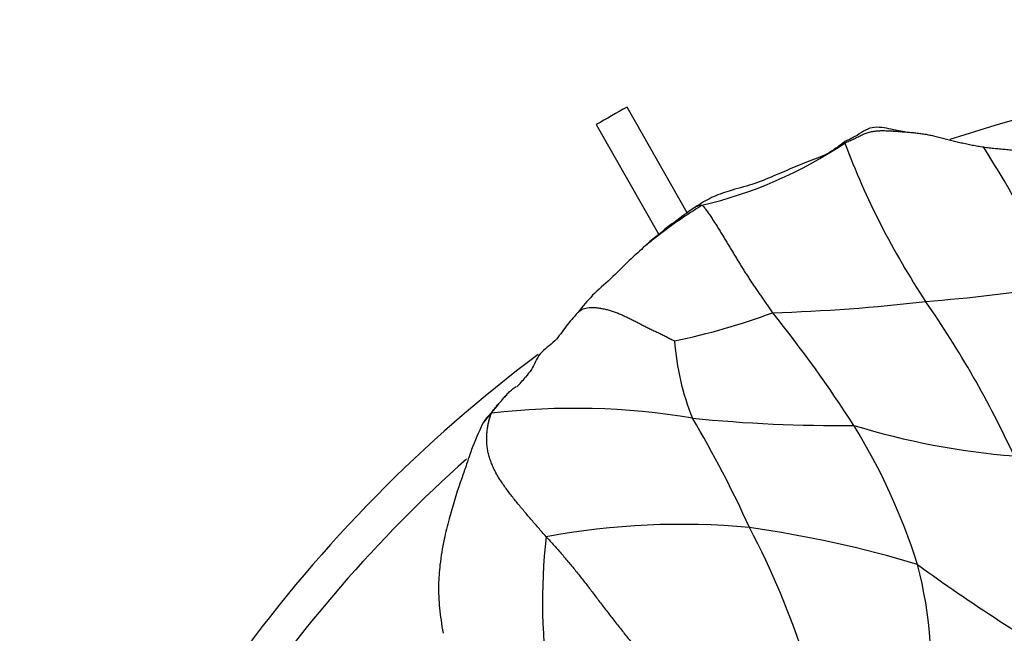
# Model space of a CAD drawing. Units: millimetres. Extents: x -252 to 1119, y 0 to 1165.
# Drawn here: x 397 to 425, y 620 to 637 of the extents above; entities that cross this region are included whole.
import ezdxf
from ezdxf import colors
from ezdxf.entities.mleader import LeaderData, LeaderLine
from ezdxf.math import Vec2, Vec3

# ---------------------------------------------------------------- set-up
doc = ezdxf.new("R2010")
doc.units = ezdxf.units.MM
doc.layers.add('DV1_Défaut', color=7, linetype='Continuous')
doc.layers.add('Défaut', color=7, linetype='Continuous')

# ---------------------------------------------------------------- blocks, each defined once
blk = doc.blocks.new('_DOT')
at = {"color": 0}
blk.add_line((0, 0), (-1, 0), dxfattribs=at)
at = {"color": 0, "const_width": 0.333}
blk.add_lwpolyline([(-0.1665, 0, 1), (0.1665, 0, 1)], format="xyb", close=True, dxfattribs=at)
blk = doc.blocks.new('SE')
at = {"layer": 'DV1_Défaut', "color": 7, "linetype": 'Continuous'}
for p, q in [((416.025, 631.591), (414.331, 634.572)), ((413.462, 634.078), (415.222, 630.979)), ((414.952, 630.765), (414.787, 630.612))]:
    blk.add_line(p, q, dxfattribs=at)
blk.add_circle((436.123, 595.2), 85, dxfattribs=at)
for centre, radius, start, end in [((436.123, 595.2), 40.5, 88.2126, 108.2798), ((436.123, 595.2), 45, 118.9641, 120.2374), ((413.638, 643.727), 12.246, 283.22, 303.8695), ((441.481, 641.483), 22.462, 200.6569, 213.4655), ((398.598, 617.013), 30.568, 24.1856, 32.5255), ((426.438, 617.076), 17.868, 124.7622, 130.2477), ((423.972, 619.611), 14.334, 121.7057, 127.7615), ((423.972, 619.611), 14.334, 127.7615, 129.8714), ((419.073, 676.356), 47.402, 274.4392, 278.9931), ((416.905, 678.804), 50.049, 271.7486, 276.6974), ((399.321, 612.803), 28.531, 24.7384, 34.8239), ((411.491, 647.678), 20.134, 281.9811, 290.1677), ((389.572, 605.581), 37.028, 32.7358, 38.791), ((422.574, 628.436), 6.918, 183.7585, 202.3326), ((436.123, 595.2), 40.5, 126.8699, 161.0344), ((409.751, 628.218), 2.124, 313.8707, 323.8845), ((426.701, 612.701), 20.931, 138.9804, 139.5082), ((409.751, 628.218), 2.124, 303.0365, 304.5742), ((426.701, 612.701), 20.931, 139.7781, 141.7283), ((412.851, 605.938), 20.146, 80.5029, 96.6711), ((389.004, 609.702), 31.585, 24.3514, 30.6576), ((420.291, 667.037), 41.435, 264.2984, 270.5912), ((405.802, 616.413), 17.521, 17.518, 31.6403), ((426.902, 645.757), 21.08, 252.942, 265.4603), ((436.123, 595.2), 39.5, 131.779, 161.0344), ((415.844, 601.918), 20.897, 84.6855, 100.4543), ((396.748, 611.686), 23.753, 17.8192, 27.6949), ((413.289, 590.963), 32.078, 73.2929, 81.9527), ((428.51, 620.626), 16.56, 173.6123, 188.7577), ((411.274, 618.705), 11.626, 353.0005, 14.8609), ((452.451, 662.77), 50.836, 233.9156, 240.2253)]:
    blk.add_arc(centre, radius, start, end, dxfattribs=at)
for points, knots in [([(422.149, 633.872), (422.113, 633.878), (421.899, 633.918), (421.593, 633.999), (421.223, 634.012), (420.987, 633.895), (420.748, 633.731), (420.569, 633.65), (420.462, 633.601)], [0, 0, 0, 0, 0.059781, 0.350871, 0.501366, 0.659283, 0.827997, 1, 1, 1, 1]), ([(420.462, 633.601), (420.289, 633.466), (419.996, 633.235), (419.271, 632.983), (418.584, 632.68), (417.857, 632.38), (417.253, 632.234), (416.696, 632.034), (416.415, 631.859), (416.25, 631.756)], [0, 0, 0, 0, 0.142579, 0.282806, 0.501153, 0.640949, 0.780839, 0.890477, 1, 1, 1, 1]), ([(420.46, 633.602), (420.459, 633.602), (420.456, 633.6), (420.457, 633.586), (420.463, 633.559)], [0, 0, 0, 0, 0.236227, 1, 1, 1, 1]), ([(416.25, 631.756), (416.274, 631.771), (416.335, 631.8), (416.405, 631.816), (416.439, 631.805)], [0, 0, 0, 0, 0.432886, 1, 1, 1, 1]), ([(414.787, 630.612), (414.642, 630.478), (414.34, 630.203), (413.869, 629.716), (413.334, 629.273), (413.09, 628.965), (412.946, 628.786)], [0, 0, 0, 0, 0.189079, 0.45939, 0.73053, 1, 1, 1, 1]), ([(412.946, 628.786), (412.823, 628.646), (412.604, 628.416), (412.326, 627.955), (411.832, 627.657), (411.696, 627.224), (411.531, 627.043), (411.467, 626.967)], [0, 0, 0, 0, 0.217387, 0.435598, 0.658355, 0.881237, 1, 1, 1, 1]), ([(412.946, 628.786), (412.953, 628.794), (412.979, 628.817), (413.027, 628.853), (413.095, 628.888), (413.173, 628.912), (413.259, 628.925), (413.352, 628.929), (413.451, 628.924), (413.554, 628.912), (413.66, 628.893), (413.769, 628.868), (413.88, 628.836), (413.992, 628.797), (414.105, 628.753), (414.217, 628.703), (414.33, 628.651), (414.443, 628.596), (414.555, 628.54), (414.668, 628.484), (414.78, 628.427), (414.893, 628.371), (415.005, 628.315), (415.118, 628.259), (415.231, 628.203), (415.345, 628.147), (415.459, 628.09), (415.573, 628.033), (415.648, 627.994), (415.671, 627.982)], [0, 0, 0, 0, 0.015988, 0.053834, 0.091681, 0.129527, 0.167374, 0.205221, 0.243067, 0.280914, 0.318761, 0.356607, 0.394454, 0.432301, 0.470147, 0.507994, 0.54584, 0.583687, 0.621534, 0.65938, 0.697227, 0.735074, 0.77292, 0.810767, 0.848613, 0.88646, 0.924307, 0.962153, 1, 1, 1, 1]), ([(410.51, 625.947), (410.527, 625.979), (410.57, 626.04), (410.639, 626.128), (410.714, 626.212), (410.791, 626.299), (410.87, 626.393), (410.953, 626.489), (411.046, 626.58), (411.135, 626.648), (411.193, 626.684), (411.212, 626.697)], [0, 0, 0, 0, 0.117658, 0.235317, 0.352975, 0.470633, 0.588292, 0.70595, 0.823608, 0.941266, 1, 1, 1, 1]), ([(410.51, 625.947), (410.456, 625.911), (410.373, 625.819), (410.302, 625.72), (410.275, 625.675)], [0, 0, 0, 0, 0.571429, 1, 1, 1, 1]), ([(410.269, 625.665), (410.148, 625.397), (409.97, 625.007), (409.791, 624.436), (409.557, 623.794), (409.361, 623.129), (409.157, 622.351), (409.058, 621.719), (409.01, 621.091), (409.039, 620.425), (409.105, 620.005), (409.148, 619.745)], [0, 0, 0, 0, 0.139933, 0.240906, 0.304884, 0.47804, 0.571876, 0.688607, 0.781463, 0.885731, 1, 1, 1, 1])]:
    blk.add_open_spline(points, degree=3, knots=knots, dxfattribs=at)
for points in [[(420.463, 633.559), (420.504, 633.582), (420.592, 633.619), (420.72, 633.676), (420.84, 633.736), (420.953, 633.794), (421.067, 633.843), (421.187, 633.878), (421.315, 633.9), (421.448, 633.91), (421.586, 633.91), (421.725, 633.905), (421.866, 633.896), (422.007, 633.886), (422.148, 633.874), (422.243, 633.866), (422.29, 633.862)], [(422.29, 633.862), (422.337, 633.858), (422.432, 633.849), (422.574, 633.834), (422.717, 633.813), (422.86, 633.786), (423.004, 633.754), (423.149, 633.719), (423.295, 633.682), (423.443, 633.644), (423.593, 633.606), (423.744, 633.57), (423.899, 633.536), (424.055, 633.504), (424.212, 633.475), (424.318, 633.457), (424.372, 633.449)], [(424.372, 633.449), (424.425, 633.441), (424.534, 633.427), (424.698, 633.409), (424.862, 633.395), (425.027, 633.38), (425.192, 633.359), (425.357, 633.334), (425.522, 633.314), (425.688, 633.306), (425.855, 633.311), (426.021, 633.326), (426.186, 633.348), (426.351, 633.372), (426.515, 633.399), (426.677, 633.428), (426.839, 633.461), (427, 633.496), (427.162, 633.526), (427.324, 633.55), (427.487, 633.568), (427.65, 633.583), (427.814, 633.599), (427.976, 633.622), (428.137, 633.653), (428.296, 633.691), (428.456, 633.732), (428.615, 633.771), (428.776, 633.803), (428.885, 633.822), (428.938, 633.832)], [(416.439, 631.805), (416.466, 631.797), (416.511, 631.74), (416.58, 631.647), (416.652, 631.544), (416.725, 631.436), (416.796, 631.325), (416.866, 631.214), (416.934, 631.103), (417.002, 630.991), (417.07, 630.878), (417.138, 630.765), (417.206, 630.651), (417.274, 630.537), (417.342, 630.425), (417.41, 630.313), (417.479, 630.202), (417.547, 630.091), (417.616, 629.98), (417.687, 629.87), (417.757, 629.759), (417.829, 629.649), (417.901, 629.54), (417.974, 629.432), (418.048, 629.324), (418.123, 629.215), (418.199, 629.106), (418.276, 628.997), (418.354, 628.887), (418.406, 628.814), (418.433, 628.778)], [(412.052, 622.468), (412.015, 622.509), (411.942, 622.592), (411.834, 622.717), (411.726, 622.841), (411.619, 622.964), (411.514, 623.088), (411.41, 623.211), (411.308, 623.333), (411.208, 623.456), (411.11, 623.578), (411.014, 623.701), (410.922, 623.825), (410.834, 623.95), (410.75, 624.075), (410.673, 624.203), (410.603, 624.332), (410.542, 624.464), (410.488, 624.598), (410.444, 624.732), (410.411, 624.866), (410.39, 624.999), (410.38, 625.13), (410.377, 625.258), (410.383, 625.382), (410.395, 625.504), (410.415, 625.622), (410.44, 625.735), (410.471, 625.844), (410.494, 625.914), (410.51, 625.947)], [(412.052, 622.468), (412.089, 622.427), (412.163, 622.344), (412.275, 622.22), (412.387, 622.094), (412.499, 621.966), (412.611, 621.836), (412.721, 621.706), (412.83, 621.575), (412.936, 621.443), (413.04, 621.312), (413.143, 621.18), (413.246, 621.046), (413.349, 620.91), (413.453, 620.773), (413.557, 620.635), (413.663, 620.497), (413.768, 620.359), (413.875, 620.221), (413.982, 620.084), (414.09, 619.946), (414.199, 619.809), (414.31, 619.671), (414.421, 619.534), (414.533, 619.396), (414.646, 619.258), (414.76, 619.121), (414.874, 618.983), (414.99, 618.845), (415.068, 618.754), (415.099, 618.73)]]:
    blk.add_open_spline(points, degree=3, dxfattribs=at)

msp = doc.modelspace()

# ---------------------------------------------------------------- block references
at = {"layer": 'Défaut'}
msp.add_blockref('SE', (0, 0), dxfattribs=at)

# ---------------------------------------------------------------- leaders
at = {"layer": 'Défaut', "color": 7, "linetype": 'Continuous'}
ml = msp.add_multileader_mtext('Standard', dxfattribs=at)
ml.set_content('{\\pxsm0.9;\\fSolid Edge ISO|b1||i0||c0|p34;\\W1.;25/04/2023\\P}', color=256)
ml.set_leader_properties()
ml.set_arrow_properties(name='DOT')
ml.build(insert=Vec2(0, 0))
ml.multileader.update_dxf_attribs({"leader_type": 0, "dogleg_length": 0, "arrow_head_size": 12})
ctx = ml.context
ctx.base_point, ctx.char_height, ctx.arrow_head_size, ctx.landing_gap_size = Vec3(756.591, 1158.306), 12, 12, 4.2
notes = []
notes.append((ctx, [(0, (0, 0, 0), (0, 0), (1, 0), 1, [])]))
ctx.mtext.insert = Vec3(758.591, 1164.427)
for ctx, leaders in notes:
    for number, flags, end, landing, length, lines in leaders:
        leader = LeaderData()
        leader.index, (leader.has_last_leader_line, leader.has_dogleg_vector, leader.attachment_direction) = number, flags
        leader.last_leader_point, leader.dogleg_vector, leader.dogleg_length = Vec3(end), Vec3(landing), length
        for number, points, colour, breaks in lines:
            line = LeaderLine()
            line.index, line.vertices, line.color, line.breaks = number, Vec3.list(points), colors.encode_raw_color(colour), breaks
            leader.lines.append(line)
        ctx.leaders.append(leader)

doc.saveas('drawing.dxf')
